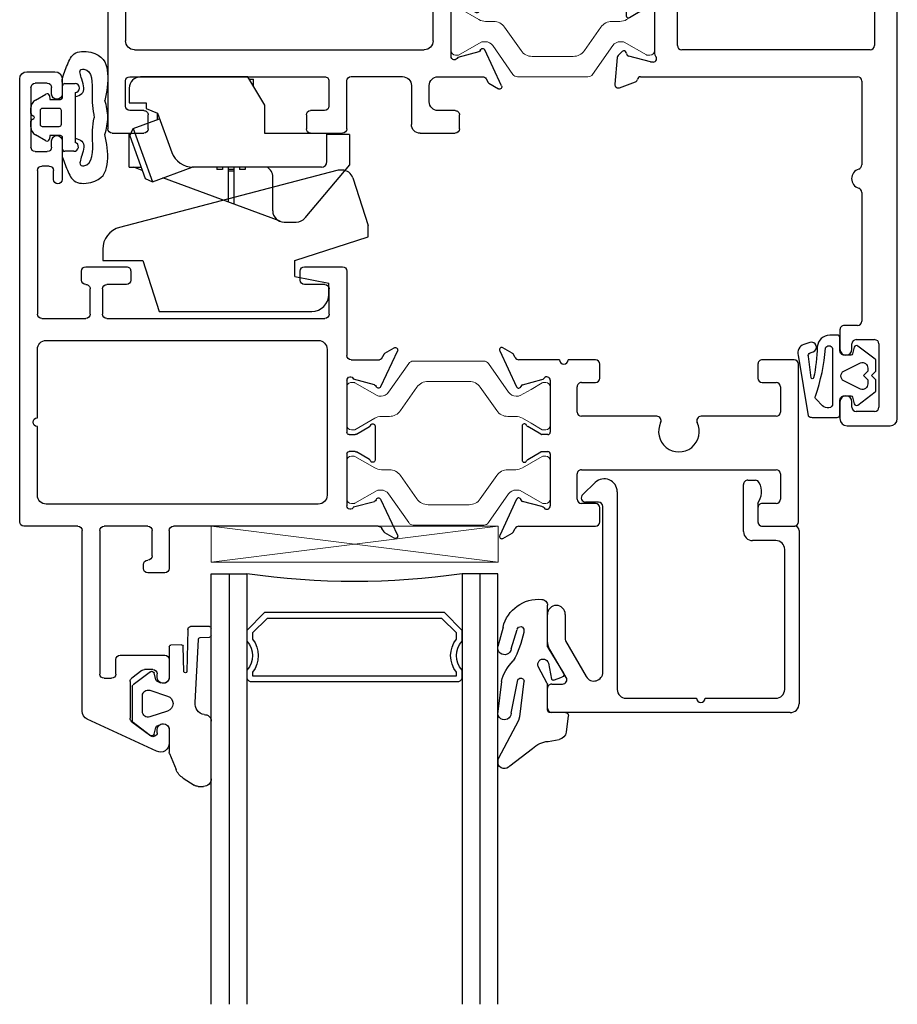
# Model space of a CAD drawing. Extents: x 0 to 477, y -493 to 45.
# Drawn here: x 130 to 133, y -133 to -130 of the extents above; entities that cross this region are included whole.
import ezdxf

# ---------------------------------------------------------------- set-up
doc = ezdxf.new("R2010")
doc.units = 0
doc.header["$LTSCALE"] = 0.3
doc.header["$MEASUREMENT"] = 0
doc.layers.get('0').update_dxf_attribs({"linetype": 'CONTINUOUS'})
for name, color, linetype in [('967210 Bulb Gasket', 2, 'CONTINUOUS'), ('967266 Glazing Wedge', 2, 'CONTINUOUS'), ('E621080$0$EXT_SASH', 6, 'CONTINUOUS'), ('E622080$0$EXT_FRAME', 5, 'CONTINUOUS'), ('e701310$0$EXT_FRAME', 5, 'CONTINUOUS'), ('E720490$0$EXT_BEAD', 1, 'CONTINUOUS'), ('e901010$0$EXT_FRAME', 5, 'CONTINUOUS'), ('Gasket', 2, 'CONTINUOUS'), ('GLASS', 86, 'CONTINUOUS'), ('HARDWARE', 1, 'CONTINUOUS'), ('IG_SPACER', 86, 'CONTINUOUS')]:
    doc.layers.add(name, color=color, linetype=linetype)
for name, color, linetype, lineweight in [('B620010$0$I Strut', 3, 'CONTINUOUS', 13), ('b620080$0$I Strut', 3, 'CONTINUOUS', 13), ('Setting Blocks', 86, 'CONTINUOUS', 13)]:
    doc.layers.add(name, color=color, linetype=linetype, lineweight=lineweight)

# ---------------------------------------------------------------- blocks, each defined once
blk = doc.blocks.new('SPACER12')
at = {"layer": 'IG_SPACER'}
for points in [[(0.015, 0.24), (0.735, 0.24, -0.414214), (0.75, 0.225), (0.75, 0.2, 0.4), (0.75, 0.1), (0.75, 0.062), (0.688, 0), (0.062, 0), (0, 0.062), (0, 0.1, 0.4), (0, 0.2), (0, 0.225, -0.414214)], [(0.02, 0.22), (0.73, 0.22), (0.73, 0.2074, 0.348155), (0.73, 0.0926), (0.73, 0.0703), (0.6797, 0.02), (0.0703, 0.02), (0.02, 0.0703), (0.02, 0.0926, 0.348155), (0.02, 0.2074)]]:
    blk.add_lwpolyline(points, format="xyb", close=True, dxfattribs=at)
blk = doc.blocks.new('GLASS_02')
at = {"layer": 'GLASS'}
for p, q in [((0, 1.5), (0, 0)), ((0.062, 0), (0.062, 1.5)), ((0.124, 0), (0.124, 1.5)), ((0, 0), (0.062, 0)), ((0.062, 0), (0.124, 0))]:
    blk.add_line(p, q, dxfattribs=at)
blk = doc.blocks.new('G16_2_2')
at = {"layer": 'IG_SPACER'}
blk.add_arc((0.499, -2.6175), 2.6442, 81.847, 98.153, dxfattribs=at)
at = {"layer": 'GLASS'}
blk.add_blockref('GLASS_02', (0, 0), dxfattribs=at)
at = {"layer": 'GLASS', "xscale": -1}
blk.add_blockref('GLASS_02', (0.998, 0), dxfattribs=at)
at = {"layer": 'IG_SPACER'}
blk.add_blockref('SPACER12', (0.124, 0.135), dxfattribs=at)
blk = doc.blocks.new('*U78')
at = {"layer": '967266 Glazing Wedge'}
for p, q in [((-0.1883, 0.18), (-0.1883, 0.1913)), ((-0.1872, 0.1761), (-0.1883, 0.18)), ((-0.116, 0.0425), (-0.1872, 0.1761)), ((-0.1455, 0.2004), (-0.0672, 0.1402)), ((-0.0125, 0.1152), (0.026, 0.1087)), ((0.0508, 0.0829), (0.058, 0.0262)), ((-0.1125, 0.0302), (-0.116, 0.0425)), ((-0.1883, 0.0108), (-0.1883, 0.0151)), ((-0.1755, -0.094), (-0.1883, 0.0108)), ((-0.1414, 0.0172), (-0.119, -0.0929)), ((-0.0967, -0.0949), (-0.1125, 0.0302)), ((-0.015, 0.005), (-0.015, -0.0843)), ((0.048, 0.015), (-0.005, 0.015)), ((-0.0156, -0.0866), (-0.0471, -0.1462)), ((-0.0117, -0.1576), (-0.0008, -0.102)), ((0.0057, -0.0982), (0.0355, -0.1081)), ((-0.0137, -0.2119), (0.041, -0.1226)), ((-0.1696, -0.2828), (-0.1877, -0.2151)), ((-0.141, -0.2075), (-0.1205, -0.2752)), ((-0.015, -0.217), (-0.015, -0.3593)), ((-0.0968, -0.2712), (-0.0977, -0.2642))]:
    blk.add_line(p, q, dxfattribs=at)
for centre, radius, start, end in [((-0.1647, 0.1856), 0.0242, 37.509, 166.3638), ((-0.0056, 0.2025), 0.0875, 225.3384, 265.4795), ((0.021, 0.0792), 0.03, 7.1813, 80.4688), ((-0.1648, 0.0165), 0.0235, 1.6539, 183.4313), ((-0.005, 0.005), 0.01, 89.9773, 180), ((0.048, 0.025), 0.01, 269.9773, 7.1813), ((-0.0187, -0.0504), 0.1628, 195.5365, 224.8096), ((-0.1078, -0.094), 0.0112, 174.1785, 355.4186), ((-0.02, -0.0843), 0.005, 332.0759, 0), ((0.0041, -0.1029), 0.005, 71.6535, 168.9069), ((0.0324, -0.1176), 0.01, 330, 71.6535), ((-0.4242, -0.3282), 0.3327, 11.0824, 29.3354), ((-0.0298, -0.1531), 0.0187, 158.3103, 345.8405), ((-0.1645, -0.2104), 0.0237, 7.1669, 191.3039), ((-0.005, -0.2169), 0.01, 150, 180.1404), ((-0.1087, -0.2727), 0.012, 192.1759, 7.1958), ((-0.0467, -0.2534), 0.1264, 193.4637, 275.3196), ((-0.035, -0.3593), 0.02, 270, 0.0075)]:
    blk.add_arc(centre, radius, start, end, dxfattribs=at)
blk = doc.blocks.new('B967260')
at = {"layer": 'Gasket'}
for p, q in [((0.1849, 0.256), (0.223, 0.2806)), ((0.2373, 0.2848), (0.2559, 0.2848)), ((0.2823, 0.2584), (0.2823, 0.0577)), ((0.1368, 0.1703), (0.1596, 0.2256)), ((0.136, 0.0878), (0.136, 0.1665)), ((0.0098, 0.061), (0.0708, 0.1071)), ((0.0831, 0.1028), (0.089, 0.0794)), ((0.0921, 0.0755), (0.1058, 0.0689)), ((0.0074, -0.0639), (0.0074, 0.0563)), ((0.1301, 0.0224), (0.0686, 0.0425)), ((0.0429, 0.0238), (0.0429, -0.0314)), ((0.0686, -0.0501), (0.1301, -0.03)), ((0.2261, -0.0079), (0.238, -0.2271)), ((0.0708, -0.1147), (0.0098, -0.0686)), ((0.089, -0.087), (0.0831, -0.1104)), ((0.0921, -0.0831), (0.1058, -0.0765)), ((0.136, -0.2015), (0.136, -0.0954)), ((0.1874, -0.1149), (0.1842, -0.2041)), ((0.201, -0.2617), (0.1968, -0.1154)), ((0.1782, -0.209), (0.1417, -0.2077)), ((0.2437, -0.2335), (0.276, -0.235)), ((0.2763, -0.2727), (0.2104, -0.2722)), ((0.2816, -0.2411), (0.282, -0.2671))]:
    blk.add_line(p, q, dxfattribs=at)
for centre, radius, start, end in [((0.2373, 0.2584), 0.0264, 90, 122.7793), ((0.2559, 0.2584), 0.0264, 0, 90), ((0.2207, 0.2005), 0.0661, 122.7793, 157.607), ((0.146, 0.1665), 0.01, 157.607, 180), ((0.0755, 0.1008), 0.00787, 14.0362, 127.1169), ((0.0947, 0.0808), 0.00591, 194.0362, 244.1328), ((0.115, 0.0878), 0.021, 244.1328, 0), ((0.0133, 0.0563), 0.00591, 127.1169, 180), ((0.0625, 0.0238), 0.0197, 71.9228, 180), ((0.2653, -0.0038), 0.0394, 101.4536, 185.9989), ((0.2593, 0.0577), 0.023, 265.4525, 359.9097), ((0.1216, -0.0038), 0.0276, 288.0772, 71.9228), ((0.0625, -0.0314), 0.0197, 180, 288.0772), ((0.0133, -0.0639), 0.00591, 180, 232.8831), ((0.0947, -0.0884), 0.00591, 115.8674, 165.9638), ((0.115, -0.0954), 0.021, 0, 115.8674), ((0.0755, -0.1084), 0.00787, 232.8831, 345.9638), ((0.1921, -0.1152), 0.00469, 357.2513, 175.8385), ((0.1419, -0.2018), 0.00591, 177.3016, 267.9337), ((0.1784, -0.2031), 0.00591, 267.9337, 350.3072), ((0.2439, -0.2276), 0.00591, 175.6748, 267.3889), ((0.2757, -0.2409), 0.00591, 357.3889, 87.3889), ((0.2108, -0.2624), 0.00984, 175.6748, 267.3889), ((0.2761, -0.2668), 0.00591, 271.802, 357.3889)]:
    blk.add_arc(centre, radius, start, end, dxfattribs=at)
blk = doc.blocks.new('B967211')
at = {"layer": 'Gasket'}
blk.add_lwpolyline([(-0.0633, -0.1027), (-0.0023, -0.0567, 0.234931), (0, -0.052), (0, -0.015), (-0.015, 0), (0, 0.015), (0, 0.052, 0.234931), (-0.0023, 0.0567), (-0.0633, 0.1029, 0.537773), (-0.0757, 0.0985), (-0.0816, 0.0752, -0.344151), (-0.0873, 0.0707), (-0.1104, 0.0707, -0.414214), (-0.1254, 0.0857), (-0.1254, 0.131, 0.414214), (-0.1354, 0.141), (-0.1611, 0.141, 0.365967), (-0.2046, 0.1003, -0.045016), (-0.217, -0.0085, -0.763943), (-0.2259, -0.0075), (-0.2353, 0.0661, -0.414214), (-0.229, 0.0788), (-0.219, 0.0821, 0.998409), (-0.23, 0.1153), (-0.2513, 0.1083, 0.415147), (-0.2704, 0.0704), (-0.2356, -0.1408, 0.18472), (-0.2223, -0.1459), (-0.1354, -0.1464, 0.414214), (-0.1254, -0.1364), (-0.1254, -0.0855, -0.414214), (-0.1104, -0.0705), (-0.0873, -0.0705, -0.344151), (-0.0816, -0.075), (-0.0757, -0.0983, 0.537773), (-0.0633, -0.1027)], format="xyb", dxfattribs=at)
for points in [[(-0.1758, 0.0948, -0.769196), (-0.1513, 0.0941), (-0.1513, -0.0997, -0.321323), (-0.1588, -0.1109), (-0.1635, -0.1122, -0.225456), (-0.1865, -0.1057), (-0.2086, -0.0829, -0.315292), (-0.2107, -0.0717, 0.065688)], [(-0.0541, -0.0478), (-0.1119, -0.0188, -0.57231), (-0.1119, 0.0157), (-0.0541, 0.0447, -0.50995), (-0.0283, 0.026), (-0.0283, 0.015), (-0.0433, 0), (-0.0283, -0.015), (-0.0283, -0.0291, -0.50995)]]:
    blk.add_lwpolyline(points, format="xyb", close=True, dxfattribs=at)
blk = doc.blocks.new('e701310')
at = {"layer": 'e701310$0$EXT_FRAME'}
for p, q in [((-0.1896, 0.1763), (-0.0641, 0.1172)), ((0.5061, 0.1172), (0.6316, 0.1763)), ((-0.181, 0.1322), (-0.1999, 0.165)), ((0.6419, 0.165), (0.623, 0.1322)), ((-0.1655, 0.122), (-0.1781, 0.1293)), ((-0.158, -0.0451), (-0.158, 0.1091)), ((0.6, 0.1091), (0.6, -0.0451)), ((0.6201, 0.1293), (0.6075, 0.122)), ((-0.0714, 0.0965), (-0.091, 0.0233)), ((0.0726, 0.098), (0.1089, 0.098)), ((0.1, 0.0345), (0.0744, 0.0788)), ((0.3331, 0.098), (0.3694, 0.098)), ((0.3676, 0.0788), (0.342, 0.0345)), ((0.533, 0.0233), (0.5134, 0.0965)), ((-0.355, -0.1071), (-0.355, 0.0145)), ((-0.34, 0.0295), (-0.291, 0.0295)), ((-0.276, 0.0145), (-0.276, -0.0451)), ((-0.087, 0), (0.087, 0)), ((0.102, 0.015), (0.102, 0.027)), ((0.34, 0.027), (0.34, 0.015)), ((0.355, 0), (0.529, 0)), ((0.7185, -0.0434), (0.7185, 0.0145)), ((0.7335, 0.0295), (0.7825, 0.0295)), ((0.7975, 0.0145), (0.7975, -0.1071)), ((-0.0328, -0.0624), (0.4752, -0.0624)), ((-0.245, -0.0761), (-0.189, -0.0761)), ((-0.0638, -1.103), (-0.0638, -0.0934)), ((0.5062, -0.0934), (0.5062, -1.103)), ((0.631, -0.0761), (0.6875, -0.0761)), ((-0.1887, -0.1381), (-0.324, -0.1381)), ((-0.1577, -0.3483), (-0.1577, -0.1691)), ((0.6003, -0.1691), (0.6003, -0.3483)), ((0.7665, -0.1381), (0.6313, -0.1381)), ((-0.34, -0.3633), (-0.1727, -0.3633)), ((0.6153, -0.3633), (0.7825, -0.3633)), ((-0.355, -0.489), (-0.355, -0.3783)), ((0.7975, -0.3783), (0.7975, -0.489)), ((-0.276, -0.4403), (-0.276, -0.489)), ((-0.1728, -0.4253), (-0.261, -0.4253)), ((-0.1578, -1.1188), (-0.1578, -0.4403)), ((0.6003, -0.4403), (0.6003, -1.1188)), ((0.7035, -0.4253), (0.6153, -0.4253)), ((0.7185, -0.489), (0.7185, -0.4403)), ((-0.291, -0.504), (-0.34, -0.504)), ((0.7825, -0.504), (0.7335, -0.504)), ((-0.34, -1.0552), (-0.291, -1.0552)), ((0.7335, -1.0552), (0.7825, -1.0552)), ((-0.355, -1.1809), (-0.355, -1.0702)), ((-0.276, -1.0702), (-0.276, -1.1188)), ((0.7185, -1.1188), (0.7185, -1.0702)), ((0.7975, -1.0702), (0.7975, -1.1809)), ((-0.261, -1.1338), (-0.1728, -1.1338)), ((0.2062, -1.134), (-0.0328, -1.134)), ((0.4752, -1.134), (0.2362, -1.134)), ((0.6153, -1.1338), (0.7035, -1.1338)), ((-0.3398, -1.1959), (-0.34, -1.1959)), ((0.7825, -1.1959), (-0.3398, -1.1959))]:
    blk.add_line(p, q, dxfattribs=at)
for centre, radius, start, end in [((-0.193, 0.169), 0.008, 65.2492, 210), ((0.635, 0.169), 0.008, 330, 114.7508), ((-0.1741, 0.1362), 0.008, 210, 240), ((-0.173, 0.1091), 0.015, 360, 60), ((-0.0675, 0.11), 0.008, 283.8199, 64.8251), ((0.5095, 0.11), 0.008, 115.1749, 256.1801), ((0.615, 0.1091), 0.015, 120, 180), ((0.6161, 0.1362), 0.008, 300, 330), ((-0.0637, 0.0945), 0.008, 103.8199, 165), ((0.0726, 0.09), 0.008, 90, 251.3081), ((0.0674, 0.0748), 0.008, 30, 71.3081), ((0.1089, -0.0201), 0.1181, 41.2804, 90), ((0.3331, -0.0201), 0.1181, 90, 138.7196), ((0.3746, 0.0748), 0.008, 108.6919, 150), ((0.3694, 0.09), 0.008, 288.6919, 90), ((0.5057, 0.0945), 0.008, 15, 76.1801), ((0.087, 0.027), 0.015, 360, 30), ((0.221, 0.0783), 0.031, 221.2804, 318.7196), ((0.355, 0.027), 0.015, 150, 180), ((-0.34, 0.0145), 0.015, 90, 180), ((-0.291, 0.0145), 0.015, 360, 90), ((-0.087, 0.012), 0.012, 109.4712, 270), ((0.087, 0.015), 0.015, 270, 0), ((0.355, 0.015), 0.015, 180, 270), ((0.529, 0.012), 0.012, 270, 70.5288), ((0.7335, 0.0145), 0.015, 90, 180), ((0.7825, 0.0145), 0.015, 360, 90), ((-0.245, -0.0451), 0.031, 180, 270), ((-0.189, -0.0451), 0.031, 270, 0), ((-0.0328, -0.0934), 0.031, 90, 180), ((0.4752, -0.0934), 0.031, 0, 90), ((0.631, -0.0451), 0.031, 180, 270), ((0.6875, -0.0451), 0.031, 270, 3.1848), ((-0.324, -0.1071), 0.031, 180, 270), ((0.7665, -0.1071), 0.031, 270, 360), ((-0.1887, -0.1691), 0.031, 0, 90), ((0.6313, -0.1691), 0.031, 90, 180), ((-0.34, -0.3783), 0.015, 90, 180), ((-0.1727, -0.3483), 0.015, 270, 0), ((0.6153, -0.3483), 0.015, 180, 270), ((0.7825, -0.3783), 0.015, 360, 90), ((-0.261, -0.4403), 0.015, 90, 180), ((-0.1728, -0.4403), 0.015, 360, 90), ((0.6153, -0.4403), 0.015, 90, 180), ((0.7035, -0.4403), 0.015, 0, 90), ((-0.34, -0.489), 0.015, 180, 270), ((-0.291, -0.489), 0.015, 270, 0), ((0.7335, -0.489), 0.015, 180, 270), ((0.7825, -0.489), 0.015, 270, 360), ((-0.34, -1.0702), 0.015, 90, 180), ((-0.291, -1.0702), 0.015, 360, 90), ((0.7335, -1.0702), 0.015, 90, 180), ((0.7825, -1.0702), 0.015, 0, 90), ((-0.261, -1.1188), 0.015, 180, 270), ((-0.1728, -1.1188), 0.015, 270, 0), ((-0.0328, -1.103), 0.031, 180, 270), ((0.4752, -1.103), 0.031, 270, 0), ((0.6153, -1.1188), 0.015, 180, 270), ((0.7035, -1.1188), 0.015, 270, 360), ((0.2212, -1.134), 0.015, 180, 0), ((-0.34, -1.1809), 0.015, 180, 270), ((0.7825, -1.1809), 0.015, 270, 360)]:
    blk.add_arc(centre, radius, start, end, dxfattribs=at)
blk = doc.blocks.new('e901010')
at = {"layer": 'e901010$0$EXT_FRAME'}
for p, q in [((-0.015, 2.1317), (-0.015, 0)), ((0.1599, 2.1567), (0.01, 2.1567)), ((0.1849, 2.073), (0.1849, 2.1317)), ((0.0639, 2.1064), (0.1279, 2.1064)), ((0.0489, 1.8714), (0.0489, 2.0914)), ((0.1429, 2.0914), (0.1429, 2.073)), ((0.1429, 1.8898), (0.1429, 1.8714)), ((0.1849, 1.8218), (0.1849, 1.8898)), ((0.1279, 1.8564), (0.0639, 1.8564)), ((0.109, 1.343), (0.109, 1.7918)), ((0.124, 1.8068), (0.1699, 1.8068)), ((0.109, 0.955), (0.109, 1.2476)), ((0.9531, 0.9786), (0.8975, 0.9584)), ((0.9607, 0.8734), (0.9689, 0.9665)), ((0.8793, 0.94), (0.124, 0.94)), ((0.8311, 0.7077), (0.8311, 0.8594)), ((0.8351, 0.8888), (0.8414, 0.8888)), ((0.8445, 0.8884), (0.9203, 0.8681)), ((0.9286, 0.8597), (0.9298, 0.8552)), ((0.943, 0.8517), (0.9573, 0.866)), ((0.065, 0.2892), (0.065, 0.8312)), ((0.08, 0.8462), (0.7361, 0.8462)), ((0.7511, 0.8312), (0.7511, 0.5752)), ((0.9176, 0.7341), (0.8578, 0.6976)), ((0.9296, 0.6342), (0.9296, 0.7274)), ((0.8517, 0.6959), (0.843, 0.6959)), ((0.7511, 0.5752), (0.7661, 0.5602)), ((0.7661, 0.5602), (0.7511, 0.5452)), ((0.7511, 0.5452), (0.7511, 0.2892)), ((0.9296, 0.3946), (0.9296, 0.488)), ((0.8311, 0.2626), (0.8311, 0.4143)), ((0.843, 0.4261), (0.8517, 0.4261)), ((0.8578, 0.4244), (0.9176, 0.3879)), ((0.7361, 0.2742), (0.08, 0.2742)), ((0.9203, 0.2539), (0.8445, 0.2336)), ((0.9298, 0.2667), (0.9286, 0.2623)), ((0.9573, 0.2559), (0.943, 0.2702)), ((0.9689, 0.1555), (0.9607, 0.2486)), ((0.8414, 0.2332), (0.8351, 0.2332)), ((0.0621, 0.182), (0.8782, 0.182)), ((0.0471, 0.0766), (0.0471, 0.167)), ((0.8975, 0.1636), (0.9531, 0.1433)), ((0.1107, 0.0616), (0.0621, 0.0616)), ((0.1257, 0), (0.1257, 0.0466)), ((0, -0.015), (0.1107, -0.015))]:
    blk.add_line(p, q, dxfattribs=at)
for centre, radius, start, end in [((0.01, 2.1317), 0.025, 90, 180), ((0.1599, 2.1317), 0.025, 0, 90), ((0.0639, 2.0914), 0.015, 90, 180), ((0.1279, 2.0914), 0.015, 0, 90), ((0.1639, 2.073), 0.021, 180, 0), ((0.1639, 1.8898), 0.021, 0, 180), ((0.0639, 1.8714), 0.015, 180, 270), ((0.1279, 1.8714), 0.015, 270, 360), ((0.1699, 1.8218), 0.015, 270, 0), ((0.124, 1.7918), 0.015, 90, 180), ((0.124, 1.343), 0.015, 180, 252.5424), ((0.109, 1.2953), 0.035, 287.4576, 72.5424), ((0.124, 1.2476), 0.015, 107.4576, 180), ((0.9571, 0.9675), 0.0118, 355, 110), ((0.124, 0.955), 0.015, 180, 270), ((0.8784, 0.9518), 0.0118, 274.5882, 349.0957), ((0.9016, 0.9473), 0.0118, 110, 169.0957), ((0.8351, 0.877), 0.0118, 90, 228.1897), ((0.8193, 0.8594), 0.0118, 0, 48.1897), ((0.8414, 0.877), 0.0118, 75, 90), ((0.9172, 0.8566), 0.0118, 15, 75), ((0.949, 0.8744), 0.0118, 315, 355), ((0.08, 0.8312), 0.015, 90, 180), ((0.7361, 0.8312), 0.015, 0, 90), ((0.9374, 0.8573), 0.00787, 195, 315), ((0.9217, 0.7274), 0.00787, 360, 121.4), ((0.843, 0.7077), 0.0118, 180, 270), ((0.8517, 0.7077), 0.0118, 270, 301.4), ((0.8986, 0.6342), 0.031, 308.1814, 0), ((0.9561, 0.5611), 0.062, 128.1814, 231.8186), ((0.8986, 0.488), 0.031, 0, 51.8186), ((0.843, 0.4143), 0.0118, 90, 180), ((0.8517, 0.4143), 0.0118, 58.6, 90), ((0.9217, 0.3946), 0.00787, 238.6, 360), ((0.08, 0.2892), 0.015, 180, 270), ((0.7361, 0.2892), 0.015, 270, 360), ((0.8351, 0.245), 0.0118, 131.8103, 270), ((0.8193, 0.2626), 0.0118, 311.8103, 360), ((0.9172, 0.2653), 0.0118, 285, 345), ((0.9374, 0.2647), 0.00787, 45, 165), ((0.949, 0.2476), 0.0118, 5, 45), ((0.8414, 0.245), 0.0118, 270, 285), ((0.0621, 0.167), 0.015, 90, 180), ((0.8782, 0.17), 0.012, 11.2823, 90), ((0.9016, 0.1747), 0.0118, 191.2823, 250), ((0.9571, 0.1544), 0.0118, 250, 5), ((0.0621, 0.0766), 0.015, 180, 270), ((0.1107, 0.0466), 0.015, 360, 90), ((0, 0), 0.015, 180, 270), ((0.1107, 0), 0.015, 270, 0)]:
    blk.add_arc(centre, radius, start, end, dxfattribs=at)
blk = doc.blocks.new('B620010$0$950032')
at = {"layer": 'B620010$0$I Strut'}
for p, q in [((-0.4933, 0.1491), (-0.5635, 0.0489)), ((-0.4772, 0.1575), (-0.2315, 0.1575)), ((-0.1451, 0.0489), (-0.2153, 0.1491)), ((-0.6929, 0.0827), (-0.6827, 0.0827)), ((-0.6827, 0.0827), (-0.6036, 0.037)), ((-0.426, 0.0866), (-0.2827, 0.0866)), ((-0.1051, 0.037), (-0.0278, 0.0816)), ((-0.0157, 0.0827), (-0.0239, 0.0827)), ((-0.7086, -0.0669), (-0.7086, 0.0669)), ((-0.5893, 0.0354), (-0.5977, 0.0354)), ((-0.5219, -0.0153), (-0.4647, 0.0665)), ((-0.244, 0.0665), (-0.1867, -0.0153)), ((-0.1193, 0.0354), (-0.111, 0.0354)), ((0, -0.0669), (0, 0.0669)), ((-0.6118, -0.0418), (-0.6808, -0.0816)), ((-0.5606, -0.0354), (-0.5882, -0.0354)), ((-0.148, -0.0354), (-0.1205, -0.0354)), ((-0.0969, -0.0418), (-0.0278, -0.0816)), ((-0.6929, -0.0827), (-0.6848, -0.0827)), ((-0.0157, -0.0827), (-0.0239, -0.0827))]:
    blk.add_line(p, q, dxfattribs=at)
for centre, radius, start, end in [((-0.4772, 0.1378), 0.0197, 90, 145), ((-0.2315, 0.1378), 0.0197, 35, 90), ((-0.6929, 0.0669), 0.0157, 90, 180), ((-0.6848, 0.0748), 0.00787, 60, 90), ((-0.426, 0.0394), 0.0472, 90, 145), ((-0.2827, 0.0394), 0.0472, 35, 90), ((-0.0239, 0.0748), 0.00787, 90, 120), ((-0.0157, 0.0669), 0.0157, 0, 90), ((-0.5977, 0.0472), 0.0118, 240, 270), ((-0.5893, 0.0669), 0.0315, 270, 325), ((-0.1193, 0.0669), 0.0315, 215, 270), ((-0.111, 0.0472), 0.0118, 270, 300), ((-0.5606, 0.0118), 0.0472, 270, 325), ((-0.148, 0.0118), 0.0472, 215, 270), ((-0.6929, -0.0669), 0.0157, 180, 270), ((-0.5882, -0.0827), 0.0472, 90, 120), ((-0.1205, -0.0827), 0.0472, 60, 90), ((-0.0157, -0.0669), 0.0157, 270, 0), ((-0.6848, -0.0748), 0.00787, 270, 300), ((-0.0239, -0.0748), 0.00787, 240, 270)]:
    blk.add_arc(centre, radius, start, end, dxfattribs=at)
blk = doc.blocks.new('B620010$0$b950032')
blk.add_blockref('B620010$0$950032', (0.70864, 0))
blk = doc.blocks.new('B620010')
at = {"xscale": -1}
blk.add_blockref('e901010', (2.7356, 0.015), dxfattribs=at)
at = {"rotation": 270}
blk.add_blockref('e701310', (1.1959, 0.7971), dxfattribs=at)
blk.add_blockref('B620010$0$b950032', (1.1959, 0.7977))
at = {"xscale": -1, "rotation": 180}
blk.add_blockref('B620010$0$b950032', (1.1959, 0.3546), dxfattribs=at)
blk = doc.blocks.new('E622080')
at = {"layer": 'E622080$0$EXT_FRAME'}
for p, q in [((-0.0676, 0.1172), (-0.1931, 0.1763)), ((0.4497, 0.1763), (0.3241, 0.1172)), ((-0.2034, 0.165), (-0.1845, 0.1322)), ((0.441, 0.1322), (0.4599, 0.165)), ((-0.1816, 0.1293), (-0.1691, 0.1221)), ((-0.1616, 0.1091), (-0.1616, -0.6039)), ((0.418, 0.015), (0.418, 0.1131)), ((0.422, 0.12), (0.4381, 0.1293)), ((-0.0945, 0.0233), (-0.0749, 0.0965)), ((0.1873, 0.098), (0.0691, 0.098)), ((0.0709, 0.0788), (0.0974, 0.0329)), ((0.1591, 0.0329), (0.1856, 0.0788)), ((0.3314, 0.0965), (0.351, 0.0233)), ((0.0905, 0), (-0.0905, 0)), ((0.0985, 0.0289), (0.0985, 0.008)), ((0.158, 0.008), (0.158, 0.0289)), ((0.347, 0), (0.166, 0)), ((0.7278, 0), (0.433, 0)), ((0.7428, -0.1475), (0.7428, -0.015)), ((0.5778, -0.062), (0.6658, -0.062)), ((-0.0846, -0.0998), (-0.0846, -1.0474)), ((0.4548, -0.0688), (-0.0536, -0.0688)), ((0.4858, -1.0474), (0.4858, -0.0998)), ((0.5628, -0.8364), (0.5628, -0.077)), ((0.6808, -0.077), (0.6808, -0.1475)), ((0.6958, -0.1625), (0.7278, -0.1625)), ((-0.8712, -0.6189), (-0.9178, -0.6189)), ((-0.626, -0.6189), (-0.6879, -0.6189)), ((-0.611, -0.7901), (-0.611, -0.6339)), ((-0.3241, -0.6339), (-0.3241, -0.6939)), ((-0.1766, -0.6189), (-0.3091, -0.6189)), ((-0.946, -0.663), (-0.8336, -0.9045)), ((-0.8427, -0.749), (-0.8923, -0.6834)), ((-0.8811, -0.6609), (-0.8712, -0.6609)), ((-0.6879, -0.6609), (-0.676, -0.6609)), ((-0.661, -0.6759), (-0.661, -0.7048)), ((-0.2648, -0.6789), (-0.1766, -0.6789)), ((-0.664, -0.7138), (-0.6906, -0.749)), ((-0.3091, -0.7089), (-0.2948, -0.7089)), ((-0.1616, -0.6939), (-0.1616, -0.8454)), ((0.7278, -0.753), (0.6958, -0.753)), ((-0.7026, -0.7549), (-0.8307, -0.7549)), ((0.6808, -0.768), (0.6808, -0.8364)), ((0.7428, -0.9092), (0.7428, -0.768)), ((-0.6916, -0.8454), (-0.6916, -0.8201)), ((-0.6766, -0.8051), (-0.626, -0.8051)), ((0.6658, -0.8514), (0.5778, -0.8514)), ((-0.1766, -0.8604), (-0.6766, -0.8604)), ((-0.8055, -0.9224), (-0.1766, -0.9224)), ((0.5628, -1.0628), (0.5628, -0.9092)), ((0.5778, -0.8942), (0.6658, -0.8942)), ((0.6958, -0.9242), (0.7278, -0.9242)), ((-0.1616, -0.9374), (-0.1616, -1.1249)), ((1.1819, -0.9921), (1.0466, -0.9921)), ((1.3974, -0.9921), (1.3444, -0.9921)), ((1.0466, -1.0221), (1.0786, -1.0221)), ((1.159, -1.0286), (1.1819, -1.0286)), ((1.3444, -1.0286), (1.3672, -1.0286)), ((1.4224, -1.1149), (1.4224, -1.0171)), ((1.0936, -1.0371), (1.0936, -1.0628)), ((1.144, -1.0855), (1.144, -1.0436)), ((1.3822, -1.0436), (1.3822, -1.0855)), ((-0.0536, -1.0784), (0.1858, -1.0784)), ((0.2158, -1.0784), (0.4548, -1.0784)), ((1.0786, -1.0778), (0.5778, -1.0778)), ((1.3672, -1.1005), (1.159, -1.1005)), ((-0.1466, -1.1399), (1.3974, -1.1399))]:
    blk.add_line(p, q, dxfattribs=at)
for centre, radius, start, end in [((-0.1965, 0.169), 0.008, 65.2492, 210), ((0.453, 0.169), 0.008, 330, 114.7508), ((-0.1776, 0.1362), 0.008, 210, 240), ((-0.1766, 0.1091), 0.015, 0, 60), ((-0.071, 0.11), 0.008, 283.8199, 64.8251), ((0.3275, 0.11), 0.008, 115.1749, 256.1801), ((0.426, 0.1131), 0.008, 120, 180), ((0.4341, 0.1362), 0.008, 300, 330), ((-0.0672, 0.0945), 0.008, 103.8199, 165), ((0.0691, 0.09), 0.008, 90, 251.3081), ((0.0639, 0.0748), 0.008, 30, 71.3081), ((0.1926, 0.0748), 0.008, 108.6919, 150), ((0.1874, 0.09), 0.008, 288.6919, 91.1338), ((0.3237, 0.0945), 0.008, 15, 76.1801), ((-0.0905, 0.012), 0.012, 109.4712, 270), ((0.0905, 0.008), 0.008, 270, 0), ((0.0905, 0.0289), 0.008, 0, 30), ((0.166, 0.0289), 0.008, 150, 180), ((0.166, 0.008), 0.008, 180, 270), ((0.347, 0.012), 0.012, 270, 70.5288), ((0.433, 0.015), 0.015, 180, 270), ((0.7278, -0.015), 0.015, 0, 90), ((0.5778, -0.077), 0.015, 90, 180), ((0.6658, -0.077), 0.015, 0, 90), ((-0.0536, -0.0998), 0.031, 90, 180), ((0.4548, -0.0998), 0.031, 0, 90), ((0.6958, -0.1475), 0.015, 180, 270), ((0.7278, -0.1475), 0.015, 270, 0), ((-0.1766, -0.6039), 0.015, 270, 360), ((-0.9178, -0.6499), 0.031, 90, 204.9111), ((-0.8712, -0.6399), 0.021, 270, 90), ((-0.6879, -0.6399), 0.021, 90, 270), ((-0.626, -0.6339), 0.015, 0, 90), ((-0.3091, -0.6339), 0.015, 90, 180), ((-0.8811, -0.6749), 0.014, 90, 217.1169), ((-0.676, -0.6759), 0.015, 0, 90), ((-0.2648, -0.6939), 0.015, 90, 180), ((-0.1766, -0.6939), 0.015, 0, 90), ((-0.676, -0.7048), 0.015, 322.8831, 0), ((-0.3091, -0.6939), 0.015, 180, 270), ((-0.2948, -0.6939), 0.015, 270, 0), ((-0.8307, -0.7399), 0.015, 217.1169, 270), ((-0.7026, -0.7399), 0.015, 270, 322.8831), ((0.6958, -0.768), 0.015, 90, 180), ((0.7278, -0.768), 0.015, 360, 90), ((-0.6766, -0.8201), 0.015, 90, 180), ((-0.626, -0.7901), 0.015, 270, 0), ((-0.6766, -0.8454), 0.015, 180, 270), ((-0.1766, -0.8454), 0.015, 270, 0), ((0.5778, -0.8364), 0.015, 180, 270), ((0.6658, -0.8364), 0.015, 270, 360), ((-0.8055, -0.8914), 0.031, 204.9111, 270), ((-0.1766, -0.9374), 0.015, 0, 90), ((0.5778, -0.9092), 0.015, 90, 180), ((0.6658, -0.9092), 0.015, 360, 90), ((0.6958, -0.9092), 0.015, 180, 270), ((0.7278, -0.9092), 0.015, 270, 0), ((1.0466, -1.0071), 0.015, 90, 270), ((1.1819, -1.0103), 0.0182, 270, 90), ((1.3444, -1.0103), 0.0182, 90, 270), ((1.3974, -1.0171), 0.025, 0, 90), ((1.0786, -1.0371), 0.015, 0, 90), ((1.159, -1.0436), 0.015, 90, 180), ((1.3672, -1.0436), 0.015, 0, 90), ((-0.0536, -1.0474), 0.031, 180, 270), ((0.4548, -1.0474), 0.031, 270, 360), ((0.5778, -1.0628), 0.015, 180, 270), ((1.0786, -1.0628), 0.015, 270, 0), ((0.2008, -1.0784), 0.015, 180, 0), ((1.159, -1.0855), 0.015, 180, 270), ((1.3672, -1.0855), 0.015, 270, 0), ((-0.1466, -1.1249), 0.015, 180, 270), ((1.3974, -1.1149), 0.025, 270, 0)]:
    blk.add_arc(centre, radius, start, end, dxfattribs=at)
blk = doc.blocks.new('E621080')
at = {"layer": 'E621080$0$EXT_SASH'}
for p, q in [((-0.176, 0.4501), (-0.1173, 0.3241)), ((-0.1328, 0.4419), (-0.1648, 0.4604)), ((-0.1223, 0.426), (-0.1298, 0.439)), ((0.0318, 0.4185), (-0.1093, 0.4185)), ((0.1572, 0.4185), (0.0618, 0.4185)), ((0.8492, 0.4185), (0.7384, 0.4185)), ((0.1722, 0.3545), (0.1722, 0.4035)), ((0.7234, 0.4035), (0.7234, 0.3545)), ((0.8642, -0.1465), (0.8642, 0.4035)), ((-0.0965, 0.3314), (-0.0292, 0.3494)), ((0, 0.347), (0, 0.166)), ((0.0935, 0.2365), (0.0935, 0.3245)), ((0.1085, 0.3395), (0.1572, 0.3395)), ((0.7384, 0.3395), (0.7871, 0.3395)), ((0.8021, 0.3245), (0.8021, 0.2365)), ((0.371, 0.2215), (0.1085, 0.2215)), ((0.7871, 0.2215), (0.5253, 0.2215)), ((-0.098, 0.1874), (-0.098, 0.0691)), ((-0.0329, 0.1591), (-0.0788, 0.1856)), ((-0.008, 0.158), (-0.0289, 0.158)), ((-0.0788, 0.0709), (-0.0329, 0.0974)), ((-0.0289, 0.0985), (-0.008, 0.0985)), ((0, 0.0905), (0, -0.0905)), ((0.1085, 0.0355), (0.7871, 0.0355)), ((0.0935, -0.0675), (0.0935, 0.0205)), ((0.8021, 0.0205), (0.8021, -0.0675)), ((-0.1173, -0.0676), (-0.176, -0.1936)), ((-0.0292, -0.0929), (-0.0965, -0.0749)), ((0.1572, -0.0825), (0.1085, -0.0825)), ((0.1722, -0.1465), (0.1722, -0.0975)), ((0.7234, -0.0975), (0.7234, -0.1465)), ((0.7871, -0.0825), (0.7384, -0.0825)), ((-0.1298, -0.1825), (-0.122, -0.169)), ((-0.1091, -0.1615), (0.1572, -0.1615)), ((0.7384, -0.1615), (0.8492, -0.1615)), ((-0.1648, -0.2039), (-0.1328, -0.1854))]:
    blk.add_line(p, q, dxfattribs=at)
for centre, radius, start, end in [((-0.1688, 0.4535), 0.008, 60, 205), ((-0.1368, 0.435), 0.008, 30, 60), ((-0.1093, 0.4335), 0.015, 210, 270), ((0.0468, 0.4185), 0.015, 180, 0), ((0.1572, 0.4035), 0.015, 0, 90), ((0.7384, 0.4035), 0.015, 90, 180), ((0.8492, 0.4035), 0.015, 0, 90), ((-0.033, 0.3639), 0.015, 285, 321.1857), ((-0.012, 0.347), 0.012, 360, 141.1857), ((0.1572, 0.3545), 0.015, 270, 0), ((0.7384, 0.3545), 0.015, 180, 270), ((-0.11, 0.3275), 0.008, 205, 346.1801), ((-0.0945, 0.3237), 0.008, 105, 166.1801), ((0.1085, 0.3245), 0.015, 90, 180), ((0.7871, 0.3245), 0.015, 0, 90), ((0.1085, 0.2365), 0.015, 180, 270), ((0.371, 0.2065), 0.015, 333.7774, 90), ((0.5253, 0.2065), 0.015, 90, 206.2226), ((0.7871, 0.2365), 0.015, 270, 0), ((-0.09, 0.1874), 0.008, 18.6919, 180), ((-0.0748, 0.1926), 0.008, 198.6919, 240), ((0.4482, 0.1685), 0.071, 153.7774, 26.2226), ((-0.0289, 0.166), 0.008, 240, 270), ((-0.008, 0.166), 0.008, 270, 360), ((-0.09, 0.0691), 0.008, 180, 341.3081), ((-0.0748, 0.0639), 0.008, 120, 161.3081), ((-0.0289, 0.0905), 0.008, 90, 120), ((-0.008, 0.0905), 0.008, 0, 90), ((0.1085, 0.0205), 0.015, 90, 180), ((0.7871, 0.0205), 0.015, 0, 90), ((-0.11, -0.071), 0.008, 13.8199, 155), ((0.1085, -0.0675), 0.015, 180, 270), ((0.7871, -0.0675), 0.015, 270, 0), ((-0.0945, -0.0672), 0.008, 193.8199, 255), ((-0.033, -0.1074), 0.015, 38.8143, 75), ((-0.012, -0.0905), 0.012, 218.8143, 0), ((0.1572, -0.0975), 0.015, 360, 90), ((0.7384, -0.0975), 0.015, 90, 180), ((-0.1091, -0.1765), 0.015, 90, 150), ((0.1572, -0.1465), 0.015, 270, 360), ((0.7384, -0.1465), 0.015, 180, 270), ((0.8492, -0.1465), 0.015, 270, 0), ((-0.1688, -0.197), 0.008, 155, 300), ((-0.1368, -0.1785), 0.008, 300, 330)]:
    blk.add_arc(centre, radius, start, end, dxfattribs=at)
blk = doc.blocks.new('b620080$0$950032')
at = {"layer": 'b620080$0$I Strut'}
for p, q in [((-0.4933, 0.1491), (-0.5635, 0.0489)), ((-0.2874, 0.1575), (-0.4772, 0.1575)), ((-0.2315, 0.1575), (-0.2874, 0.1575)), ((-0.1451, 0.0489), (-0.2153, 0.1491)), ((-0.6929, 0.0827), (-0.6848, 0.0827)), ((-0.6848, 0.0827), (-0.6827, 0.0827)), ((-0.6808, 0.0816), (-0.6827, 0.0827)), ((-0.6036, 0.037), (-0.6808, 0.0816)), ((-0.2874, 0.0866), (-0.426, 0.0866)), ((-0.2827, 0.0866), (-0.2874, 0.0866)), ((-0.0669, 0.059), (-0.0278, 0.0816)), ((-0.0157, 0.0827), (-0.0239, 0.0827)), ((-0.7086, 0.0669), (-0.7086, 0.0472)), ((-0.7086, 0.0472), (-0.7086, -0.0472)), ((-0.5893, 0.0354), (-0.5977, 0.0354)), ((-0.5219, -0.0153), (-0.4647, 0.0665)), ((-0.244, 0.0665), (-0.1867, -0.0153)), ((-0.1193, 0.0354), (-0.111, 0.0354)), ((-0.0669, 0.059), (-0.1051, 0.037)), ((0, 0.0472), (0, 0.0669)), ((0, -0.0472), (0, 0.0472)), ((-0.7086, -0.0472), (-0.7086, -0.0669)), ((-0.6118, -0.0418), (-0.6808, -0.0816)), ((-0.5606, -0.0354), (-0.5882, -0.0354)), ((-0.148, -0.0354), (-0.1205, -0.0354)), ((-0.0669, -0.059), (-0.0969, -0.0418)), ((-0.0278, -0.0816), (-0.0669, -0.059)), ((0, -0.0669), (0, -0.0472)), ((-0.6929, -0.0827), (-0.6848, -0.0827)), ((-0.0157, -0.0827), (-0.0239, -0.0827))]:
    blk.add_line(p, q, dxfattribs=at)
for centre, radius, start, end in [((-0.4772, 0.1378), 0.0197, 90, 145), ((-0.2315, 0.1378), 0.0197, 35, 90), ((-0.6929, 0.0669), 0.0157, 90, 180), ((-0.6848, 0.0748), 0.00787, 60, 90), ((-0.426, 0.0394), 0.0472, 90, 145), ((-0.2827, 0.0394), 0.0472, 35, 90), ((-0.0239, 0.0748), 0.00787, 90, 120), ((-0.0157, 0.0669), 0.0157, 0, 90), ((-0.5977, 0.0472), 0.0118, 240, 270), ((-0.5893, 0.0669), 0.0315, 270, 325), ((-0.1193, 0.0669), 0.0315, 215, 270), ((-0.111, 0.0472), 0.0118, 270, 300), ((-0.5606, 0.0118), 0.0472, 270, 325), ((-0.148, 0.0118), 0.0472, 215, 270), ((-0.6929, -0.0669), 0.0157, 180, 270), ((-0.5882, -0.0827), 0.0472, 90, 120), ((-0.1205, -0.0827), 0.0472, 60, 90), ((-0.0157, -0.0669), 0.0157, 270, 0), ((-0.6848, -0.0748), 0.00787, 270, 300), ((-0.0239, -0.0748), 0.00787, 240, 270)]:
    blk.add_arc(centre, radius, start, end, dxfattribs=at)
blk = doc.blocks.new('b620080$0$B950032')
blk.add_blockref('b620080$0$950032', (0.70864, 0))
blk = doc.blocks.new('b620080')
at = {"rotation": 270}
blk.add_blockref('E622080', (0, 0), dxfattribs=at)
at = {"xscale": -1, "rotation": 180}
for name, p in [('E621080', (0.7086, 0)), ('b620080$0$B950032', (0, -0.2565))]:
    blk.add_blockref(name, p, dxfattribs=at)
blk.add_blockref('b620080$0$B950032', (0, 0))
blk = doc.blocks.new('E720490')
at = {"layer": 'E720490$0$EXT_BEAD'}
for p, q in [((-0.121, 0.7948), (0.7095, 0.7948)), ((-0.152, 0.1602), (-0.152, 0.7638)), ((0.7245, 0.7798), (0.7245, 0.7101)), ((0.1748, 0.7448), (-0.071, 0.7448)), ((0.4506, 0.7448), (0.2048, 0.7448)), ((-0.102, 0.7138), (-0.102, 0.2262)), ((0.4816, 0.025), (0.4816, 0.7138)), ((0.7095, 0.6951), (0.672, 0.6951)), ((0.5316, 0.6537), (0.5316, 0.0761)), ((0.6615, 0.5444), (0.5894, 0.6692)), ((0.659, 0.6726), (0.7204, 0.5664)), ((0.7245, 0.5509), (0.7245, 0.4524)), ((0.6625, 0.4524), (0.6625, 0.5364)), ((-0.071, 0.1952), (0.0103, 0.1952)), ((-0.0239, 0.1452), (-0.137, 0.1452)), ((0.0413, 0.1642), (0.0413, 0)), ((-0.0089, 0.0652), (-0.0089, 0.1302)), ((0.5466, 0.0611), (0.5916, 0.0611)), ((0.6017, 0.035), (0.5578, -0.0073)), ((0.0263, -0.015), (0, -0.015))]:
    blk.add_line(p, q, dxfattribs=at)
for centre, radius, start, end in [((-0.121, 0.7638), 0.031, 90, 180), ((0.7095, 0.7798), 0.015, 0, 90), ((0.1898, 0.7448), 0.015, 0, 180), ((-0.071, 0.7138), 0.031, 90, 180), ((0.4506, 0.7138), 0.031, 0, 90), ((0.672, 0.6801), 0.015, 90, 210), ((0.7095, 0.7101), 0.015, 270, 0), ((0.5626, 0.6537), 0.031, 30, 180), ((0.6935, 0.5509), 0.031, 360, 30), ((0.6315, 0.5364), 0.031, 360, 15), ((0.6935, 0.4524), 0.031, 180, 0), ((-0.071, 0.2262), 0.031, 180, 270), ((0.0103, 0.1642), 0.031, 360, 90), ((-0.137, 0.1602), 0.015, 180, 270), ((-0.0239, 0.1302), 0.015, 360, 90), ((0.5466, 0.0761), 0.015, 180, 270), ((0.0526, 0.0252), 0.0734, 146.9861, 205.5952), ((0.5916, 0.0461), 0.015, 312.6129, 90), ((0.0263, 0), 0.015, 270, 0), ((0.5266, 0.025), 0.045, 180, 313.9768), ((0, 0), 0.015, 205.5952, 270)]:
    blk.add_arc(centre, radius, start, end, dxfattribs=at)
blk = doc.blocks.new('b720490')
blk.add_blockref('E720490', (0, 0))
blk = doc.blocks.new('*U76')
at = {"layer": '967210 Bulb Gasket'}
for p, q in [((-0.1496, 0.1181), (-0.1181, 0.1181)), ((-0.1102, 0.1102), (-0.1084, 0.1329)), ((-0.1102, 0.1102), (-0.1102, 0.0709)), ((-0.1535, -0.0866), (-0.1535, 0.0871)), ((-0.0662, 0.063), (-0.0639, 0.0762)), ((-0.0522, 0.0816), (-0.0157, 0.0606)), ((-0.1024, 0.063), (-0.0662, 0.063)), ((-0.1063, 0.0236), (-0.1063, -0.0236)), ((-0.0394, 0.0315), (-0.0984, 0.0315)), ((-0.0315, -0.0236), (-0.0315, 0.0236)), ((-0.0039, 0.0068), (-0.0098, 0.0034)), ((0, 0.0333), (0, 0.0136)), ((-0.0984, -0.0315), (-0.0394, -0.0315)), ((-0.0394, -0.0315), (-0.0394, -0.0315)), ((-0.0098, -0.0034), (-0.0039, -0.0068)), ((0, -0.0136), (0, -0.0333)), ((-0.0662, -0.063), (-0.1024, -0.063)), ((-0.0639, -0.0762), (-0.0662, -0.063)), ((-0.0157, -0.0606), (-0.0522, -0.0816)), ((-0.1102, -0.0709), (-0.1102, -0.1102)), ((-0.1181, -0.1181), (-0.1535, -0.1181)), ((-0.1102, -0.1102), (-0.1084, -0.1329))]:
    blk.add_line(p, q, dxfattribs=at)
for points in [[(-0.2571, 0.0594, 0.086359), (-0.2673, 0)], [(-0.2673, 0, 0.086359), (-0.2571, -0.0594)]]:
    blk.add_lwpolyline(points, format="xyb", dxfattribs=at)
for centre, radius, start, end in [((-0.1284, 0.1329), 0.02, 0, 18.7007), ((-0.1496, 0.1024), 0.0157, 90, 255.5225), ((-0.1181, 0.1102), 0.00787, 360, 90), ((-0.1024, 0.0709), 0.00787, 180, 270), ((-0.0562, 0.0748), 0.00787, 60, 170), ((-0.0315, 0.0333), 0.0315, 0, 60), ((-0.0984, 0.0236), 0.00787, 90, 180), ((-0.0394, 0.0236), 0.00787, 0, 90), ((-0.0079, 0), 0.00394, 120, 240), ((-0.0079, 0.0136), 0.00787, 300, 360), ((-0.0984, -0.0236), 0.00787, 180, 270), ((-0.0394, -0.0236), 0.00787, 270, 0), ((-0.0315, -0.0333), 0.0315, 300, 360), ((-0.0079, -0.0136), 0.00787, 0, 60), ((-0.1024, -0.0709), 0.00787, 90, 180), ((-0.1535, -0.1024), 0.0157, 90, 270), ((-0.0562, -0.0748), 0.00787, 190, 300), ((-0.1181, -0.1102), 0.00787, 270, 360), ((-0.1284, -0.1329), 0.02, 341.2993, 360)]:
    blk.add_arc(centre, radius, start, end, dxfattribs=at)
for points in [[(-0.1095, 0.1393), (-0.1151, 0.1557), (-0.1274, 0.1863), (-0.15, 0.2355), (-0.2528, 0.2243), (-0.2738, 0.145), (-0.2636, 0.0899), (-0.2571, 0.0594)], [(-0.1095, -0.1393), (-0.1151, -0.1557), (-0.1274, -0.1863), (-0.15, -0.2355), (-0.2528, -0.2243), (-0.2745, -0.1456), (-0.2636, -0.0899), (-0.2571, -0.0594)]]:
    blk.add_open_spline(points, degree=3, knots=[0.0054248, 0.0054248, 0.0054248, 0.0054248, 0.0593724, 0.105085, 0.1455657, 0.2216865, 0.316786, 0.316786, 0.316786, 0.316786], dxfattribs=at)
for points in [[(-0.1535, 0.0726), (-0.1774, 0.0829), (-0.1771, 0.133), (-0.1749, 0.1674), (-0.1843, 0.1683), (-0.2146, 0.0795), (-0.2143, 0.0439), (-0.2202, 0.001)], [(-0.1535, -0.0726), (-0.1774, -0.0829), (-0.1771, -0.133), (-0.1749, -0.1674), (-0.1843, -0.1683), (-0.2131, -0.0842), (-0.2143, -0.0415), (-0.2202, 0.001)]]:
    blk.add_spline(points, degree=3, dxfattribs=at)
blk = doc.blocks.new('*U11')
at = {"layer": 'Setting Blocks'}
for p, q in [((1, 0.125), (0, 0.125)), ((0, 0.125), (0, 0)), ((0, 0), (1, 0.125)), ((1, 0), (0, 0.125)), ((1, 0), (1, 0.125)), ((0, 0), (1, 0))]:
    blk.add_line(p, q, dxfattribs=at)

msp = doc.modelspace()

# ---------------------------------------------------------------- linework, layer by layer
at = {"layer": 'HARDWARE', "linetype": 'Continuous'}
for p, q in [((130.7055, -129.984), (130.3315, -129.984)), ((130.7646, -130.0825), (130.7055, -129.984)), ((130.7102, -129.9919), (130.7252, -129.9919)), ((130.7252, -130.0168), (130.7252, -129.9919)), ((130.2921, -130.0234), (130.2921, -130.0746)), ((130.2921, -130.0746), (130.3512, -130.0746)), ((130.3512, -130.0746), (130.3512, -130.0943)), ((130.3512, -130.0943), (130.3905, -130.11)), ((130.3905, -130.1335), (130.3905, -130.11)), ((130.3905, -130.11), (130.4405, -130.2472)), ((130.7646, -130.1809), (130.7646, -130.0825)), ((130.3056, -130.1645), (130.3981, -130.1308)), ((130.2921, -130.299), (130.2921, -130.1809)), ((130.2921, -130.1809), (130.298, -130.1809)), ((130.2939, -130.1897), (130.3056, -130.1645)), ((130.3056, -130.1645), (130.3729, -130.3494)), ((130.9811, -130.1809), (130.7646, -130.1809)), ((130.9811, -130.2793), (130.9811, -130.1809)), ((130.2939, -130.1897), (130.3477, -130.3377)), ((131.06, -130.1848), (130.9811, -130.1848)), ((131.06, -130.1848), (131.06, -130.2903)), ((131.0154, -130.3104), (130.2587, -130.5086)), ((130.2921, -130.299), (130.3336, -130.299)), ((130.3376, -130.3099), (130.3081, -130.299)), ((130.3729, -130.3494), (130.5117, -130.2989)), ((130.9614, -130.299), (130.5115, -130.299)), ((130.5972, -130.299), (130.5972, -130.3069)), ((130.6169, -130.3069), (130.5972, -130.3069)), ((130.6169, -130.299), (130.6169, -130.3069)), ((130.6366, -130.299), (130.6366, -130.4205)), ((130.6563, -130.3069), (130.6366, -130.3069)), ((130.6563, -130.3128), (130.6366, -130.3128)), ((130.6563, -130.299), (130.6563, -130.4278)), ((130.676, -130.299), (130.676, -130.3069)), ((130.6957, -130.3069), (130.676, -130.3069)), ((130.6957, -130.299), (130.6957, -130.3069)), ((131.06, -130.2903), (130.9043, -130.4759)), ((131.034, -130.3092), (131.0253, -130.3092)), ((130.3477, -130.3377), (130.3729, -130.3494)), ((130.8178, -130.4875), (130.409, -130.3363)), ((130.7921, -130.4506), (130.7921, -130.3325)), ((131.0714, -130.3364), (131.1251, -130.5016)), ((130.8315, -130.4899), (130.8742, -130.4899)), ((131.1251, -130.541), (131.1251, -130.5016)), ((130.8692, -130.6241), (131.1251, -130.541)), ((130.1999, -130.5847), (130.1999, -130.6241)), ((130.1999, -130.6241), (130.3392, -130.6241)), ((130.3392, -130.6241), (130.3967, -130.8013)), ((130.8692, -130.6792), (130.8692, -130.6241)), ((130.8692, -130.6792), (130.9873, -130.7029)), ((130.3657, -130.7063), (130.3653, -130.7068)), ((130.3659, -130.7069), (130.3653, -130.7068)), ((130.9873, -130.7422), (130.9873, -130.7029)), ((130.3967, -130.8013), (130.9282, -130.8013))]:
    msp.add_line(p, q, dxfattribs=at)
for centre, radius, start, end in [((130.3315, -130.0234), 0.0394, 90, 180), ((130.5145, -130.2203), 0.0787, 200, 270), ((130.9614, -130.2793), 0.0197, 270, 0), ((130.7528, -130.3325), 0.0394, 0, 58.2818), ((131.0253, -130.3485), 0.0394, 90, 104.6733), ((131.034, -130.3485), 0.0394, 18, 90), ((130.8315, -130.4506), 0.0394, 180, 270), ((130.8742, -130.4506), 0.0394, 270, 320), ((130.2786, -130.5847), 0.0787, 104.6733, 180), ((130.9282, -130.7422), 0.0591, 270, 0)]:
    msp.add_arc(centre, radius, start, end, dxfattribs=at)

# ---------------------------------------------------------------- block references
at = {"xscale": -1, "rotation": 180}
for name, p in [('B620010', (130.2173, -129.0285)), ('b620080', (131.0504, -131.3885)), ('*U11', (130.5779, -131.5501)), ('G16_2_2', (130.5779, -131.7161)), ('*U78', (131.7641, -132.1846)), ('B967260', (130.2955, -132.1719))]:
    msp.add_blockref(name, p, dxfattribs=at)
at = {"rotation": 180}
for name, p in [('*U76', (129.9499, -130.1254)), ('b720490', (132.4736, -131.4048))]:
    msp.add_blockref(name, p, dxfattribs=at)
msp.add_blockref('B967211', (132.8934, -131.0249))

doc.saveas('drawing.dxf')
